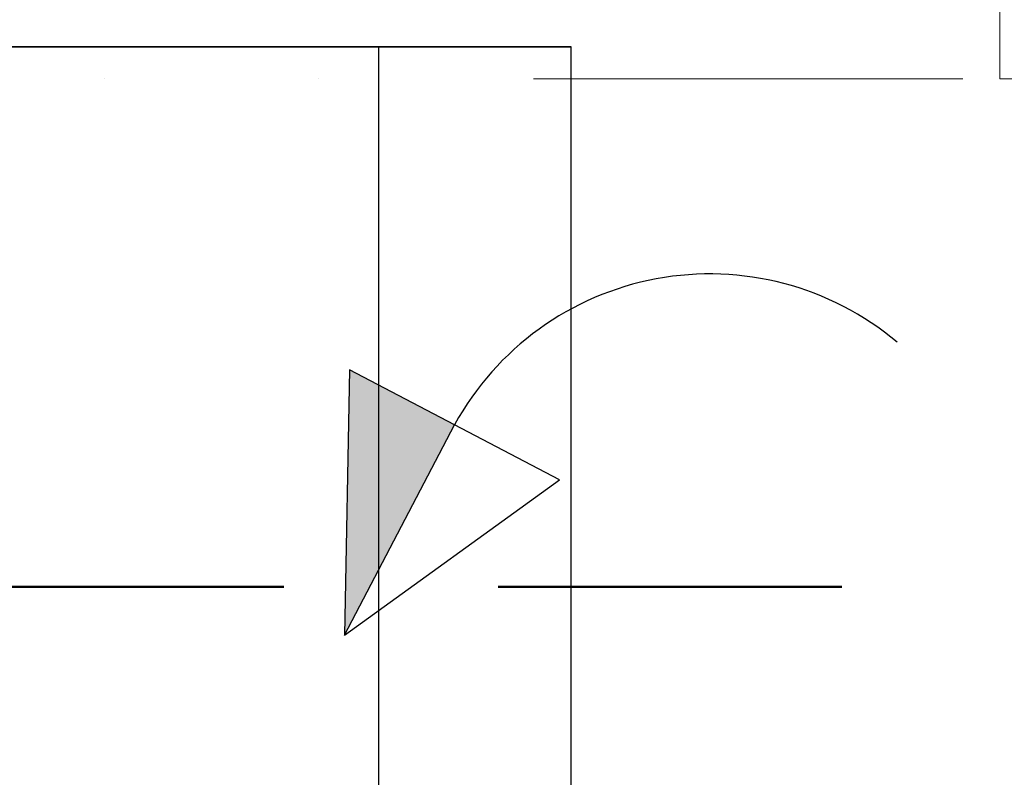
# Model space of a CAD drawing. Units: millimetres. Extents: x 78544 to 746711, y 277661 to 410651.
# Drawn here: x 351274 to 351848, y 385505 to 385946 of the extents above; entities that cross this region are included whole.
import ezdxf

# ---------------------------------------------------------------- set-up
doc = ezdxf.new("R2010")
doc.units = ezdxf.units.MM
for name, pattern in [('DASHED', [0.75, 0.5, -0.25]), ('DIVIDE', [1.25, 0.5, -0.25, 0, -0.25, 0, -0.25]), ('Čárkovaná', [325, 200, -125])]:
    doc.linetypes.add(name, pattern=pattern)
for name, color, linetype, lineweight in [('22 HP ZARIZENI SLABE', 5, 'Continuous', 25), ('_DXF stavba', 9, 'Continuous', 15), ('UK spiatocka 1', 5, 'DASHED', 50)]:
    doc.layers.add(name, color=color, linetype=linetype, lineweight=lineweight)

# ---------------------------------------------------------------- blocks, each defined once
blk = doc.blocks.new('sah-1')
at = {"layer": '22 HP ZARIZENI SLABE'}
blk.add_hatch(color=256, dxfattribs=at).paths.add_polyline_path([(2770960.43, -970862.95), (2770899.2, -970830.89), (2770963.32, -970708.42)], flags=0)
for p, q in [((2770831.25, -970445.01), (2770831.25, -971050.94)), ((2770943.25, -970464.46), (2770943.25, -971050.94)), ((2770963.32, -970708.42), (2770899.2, -970830.89)), ((2771355.25, -971050.94), (2770831.25, -971050.94)), ((2770831.25, -971050.94), (2771355.25, -971050.94))]:
    blk.add_line(p, q, dxfattribs=at)
at = {"layer": '22 HP ZARIZENI SLABE', "flags": 128}
blk.add_lwpolyline([(2770837.96, -970798.82), (2770899.2, -970830.89), (2770960.43, -970862.95), (2770963.32, -970708.42)], close=True, dxfattribs=at)
at = {"layer": '22 HP ZARIZENI SLABE'}
blk.add_arc((2770750.54, -970749.05), 169.69, 229.95616, 331.16608, dxfattribs=at)

msp = doc.modelspace()

# ---------------------------------------------------------------- linework, layer by layer
at = {"layer": '_DXF stavba'}
for p in [(351845.197, 385978.118), (352320.406, 385907.367)]:
    msp.add_line(p, (351845.197, 385911.422), dxfattribs=at)
at = {"layer": '_DXF stavba', "linetype": 'DIVIDE', "ltscale": 500}
msp.add_line((347822.374, 385910.295), (351845.197, 385911.422), dxfattribs=at)
at = {"layer": 'UK spiatocka 1', "linetype": 'Čárkovaná'}
msp.add_line((337253.038, 385615.5, 97.415), (352939.035, 385615.499, 102.548), dxfattribs=at)

# ---------------------------------------------------------------- block references
at = {"layer": '22 HP ZARIZENI SLABE', "ltscale": 0.1, "rotation": 180}
msp.add_blockref('sah-1', (3122426.692, -585120.996), dxfattribs=at)

doc.saveas('drawing.dxf')
